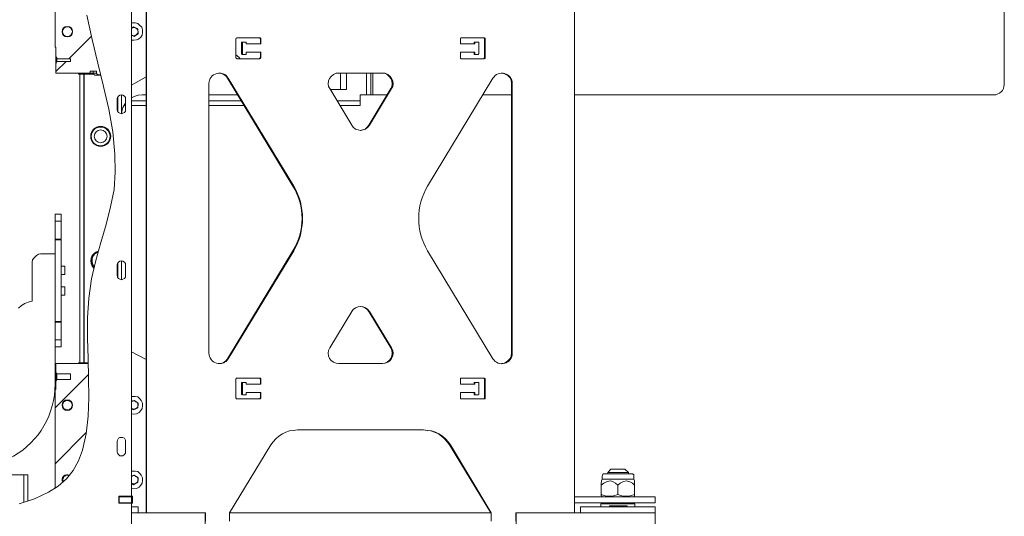
# Model space of a CAD drawing. Units: inches. Extents: x 1.1 to 16.1, y 0.6 to 11.4.
# Drawn here: x 5.2 to 8.4, y 4.1 to 5.7 of the extents above; entities that cross this region are included whole.
import ezdxf

# ---------------------------------------------------------------- set-up
doc = ezdxf.new("R2010")
doc.units = ezdxf.units.IN
doc.header["$MEASUREMENT"] = 0
doc.layers.add('PDF _Геометрия', color=7, linetype='Continuous')

msp = doc.modelspace()

# ---------------------------------------------------------------- linework, layer by layer
at = {"layer": 'PDF _Геометрия', "lineweight": 20}
for points in [[(8.3514, 7.5097), (8.3514, 5.475), (8.35, 5.4694), (8.3486, 5.4625), (8.3458, 5.4569), (8.3417, 5.4528), (8.3361, 5.4486), (8.3306, 5.4458), (8.325, 5.4431), (8.3181, 5.4431), (6.9931, 5.4431)], [(5.4639, 5.5111), (5.3556, 5.5111), (5.3556, 5.5278), (5.3556, 5.5403), (5.3583, 5.5486), (5.4014, 5.5486), (5.4014, 5.5569), (5.3583, 5.5569), (5.3583, 5.5597), (5.3556, 5.5639), (5.3556, 5.5931), (5.3528, 5.5931), (5.3528, 5.9278), (5.3556, 5.9278), (5.3556, 5.9556), (5.3583, 5.9611), (5.4014, 5.9611), (5.4014, 5.9778), (5.3583, 5.9778), (5.3556, 5.9833), (5.3556, 5.9944), (5.3556, 6.0097), (5.4319, 6.0097)], [(5.6403, 5.9847), (5.6403, 4.1208)], [(6.9931, 5.9847), (6.9931, 4.1208)], [(5.5944, 5.9542), (5.5542, 5.9542), (5.5542, 5.9306), (5.5944, 5.9306), (5.5944, 4.1736), (5.5972, 4.1736), (5.5972, 4.1514), (5.5944, 4.1514)], [(5.5944, 5.6694), (5.5972, 5.6708), (5.6056, 5.6708), (5.6139, 5.6681), (5.6208, 5.6625), (5.6264, 5.6569), (5.6292, 5.6486), (5.6292, 5.6403), (5.6278, 5.6319), (5.6236, 5.625), (5.6167, 5.6194), (5.6097, 5.6167), (5.6014, 5.6153), (5.5944, 5.6153)], [(5.6139, 5.6514), (5.6, 5.6583), (5.5944, 5.6542), (5.5958, 5.6542), (5.5972, 5.6556), (5.5986, 5.6556), (5.6014, 5.6556), (5.6028, 5.6556), (5.6042, 5.6556), (5.6056, 5.6556), (5.6069, 5.6542), (5.6083, 5.6542), (5.6097, 5.6528), (5.6111, 5.6514), (5.6125, 5.65), (5.6139, 5.6486), (5.6139, 5.6472), (5.6139, 5.6458), (5.6153, 5.6444), (5.6153, 5.6417), (5.6139, 5.6403), (5.6139, 5.6389), (5.6139, 5.6375), (5.6125, 5.6361), (5.6111, 5.6347), (5.6097, 5.6333), (5.6083, 5.6319), (5.6069, 5.6306), (5.6056, 5.6306), (5.6042, 5.6306), (5.6028, 5.6292), (5.6014, 5.6292), (5.5986, 5.6306), (5.5972, 5.6306), (5.5958, 5.6306), (5.5944, 5.6319), (5.6028, 5.6278), (5.6153, 5.6361)], [(5.9458, 5.6097), (5.9472, 5.6097), (5.9458, 5.6097), (5.9444, 5.6097), (5.9444, 5.6083), (5.9444, 5.6069), (5.9431, 5.6069), (5.9431, 5.5736), (5.9444, 5.5736), (5.9444, 5.5722), (5.9458, 5.5708), (5.9472, 5.5708), (5.9458, 5.5708), (5.9444, 5.5708), (5.9431, 5.5708), (5.9431, 5.5722), (5.9417, 5.5722), (5.9417, 5.5736), (5.9417, 5.6069), (5.9417, 5.6083), (5.9431, 5.6083), (5.9431, 5.6097), (5.9444, 5.6097), (5.9458, 5.6097), (5.9444, 5.6097), (5.9431, 5.6097), (5.9417, 5.6083), (5.9417, 5.6069), (5.9417, 5.5736), (5.9417, 5.5722), (5.9431, 5.5722), (5.9431, 5.5708), (5.9444, 5.5708), (5.9458, 5.5708)], [(5.9472, 5.6097), (5.9472, 5.6097)], [(6, 5.6236), (6.0014, 5.6236), (6.0014, 5.6222), (6.0028, 5.6222), (6.0028, 5.6208), (6.0028, 5.6194), (6.0028, 5.6042)], [(6.6792, 5.6042), (6.6792, 5.6097), (6.6764, 5.6097), (6.6764, 5.6042), (6.6764, 5.6097)], [(6.6764, 5.6097), (6.6764, 5.6097)], [(6.6792, 5.6097), (6.6792, 5.6097)], [(6.7083, 5.5569), (6.7083, 5.5583), (6.7097, 5.5583), (6.7111, 5.5583), (6.7111, 5.5597), (6.7111, 5.5611), (6.7111, 5.6194), (6.7111, 5.6208), (6.7111, 5.6222), (6.7097, 5.6222), (6.7097, 5.6236), (6.7083, 5.6236)], [(5.9375, 5.5569), (5.9333, 5.5625), (5.9236, 5.5694)], [(5.9472, 5.5708), (5.9472, 5.5708)], [(6.0028, 5.5778), (6.0028, 5.5611), (6.0028, 5.5597), (6.0014, 5.5583), (6, 5.5583), (6, 5.5569)], [(6.6764, 5.5708), (6.6764, 5.5778), (6.6764, 5.5708), (6.6792, 5.5708), (6.6792, 5.5778)], [(6.6764, 5.5708), (6.6764, 5.5708)], [(6.6792, 5.5708), (6.6792, 5.5708)], [(5.3556, 5.5639), (5.3556, 5.5583), (5.3556, 5.5514), (5.3556, 5.5444), (5.3556, 5.5403)], [(5.3556, 5.5278), (5.3556, 5.5278)], [(5.4264, 5.5111), (5.4264, 5.5083), (5.4278, 5.5083)], [(5.4278, 5.5111), (5.4278, 5.5083), (5.4306, 5.5083), (5.4333, 5.5083), (5.4375, 5.5083), (5.4375, 5.5111)], [(5.4375, 5.5083), (5.4389, 5.5083)], [(5.4389, 5.5111), (5.4389, 5.5083), (5.4403, 5.5083), (5.4417, 5.5083), (5.4431, 5.5083), (5.4444, 5.5083), (5.4458, 5.5083), (5.4472, 5.5083), (5.475, 5.5083)], [(5.4431, 4.5958), (5.4431, 5.5083)], [(5.4444, 4.5958), (5.4444, 5.5083)], [(5.4736, 5.5181), (5.4736, 5.5111), (5.4694, 5.5111), (5.4653, 5.5111), (5.4639, 5.5111), (5.4639, 5.5181), (5.4833, 5.5181), (5.4833, 5.5111)], [(5.4792, 5.5056), (5.4819, 5.5056)], [(6.2736, 5.5111), (6.2736, 5.4917), (6.2736, 5.4861), (6.2736, 5.4792), (6.2736, 5.4736), (6.2736, 5.4694), (6.2736, 5.4653), (6.2736, 5.4611), (6.2736, 5.4597), (6.2542, 5.4597), (6.2542, 5.4611), (6.2542, 5.4653), (6.2542, 5.4694), (6.2542, 5.4736), (6.2542, 5.4792), (6.2542, 5.4861), (6.2542, 5.4917), (6.2542, 5.5111)], [(6.3167, 5.4236), (6.3167, 5.4264), (6.3167, 5.4278), (6.3167, 5.4306), (6.3167, 5.4319), (6.3167, 5.4361), (6.3167, 5.4389), (6.3167, 5.4431), (6.3208, 5.4431), (6.3236, 5.4431), (6.3264, 5.4431), (6.3292, 5.4431), (6.3319, 5.4431), (6.3333, 5.4431), (6.3347, 5.4431), (6.3361, 5.4431), (6.3361, 5.4458), (6.3361, 5.4486), (6.3361, 5.4528), (6.3361, 5.4569), (6.3361, 5.4625), (6.3361, 5.4694), (6.3361, 5.475), (6.3361, 5.5111)], [(6.3875, 5.5111), (6.3958, 5.5111), (6.4042, 5.5069), (6.4111, 5.5014), (6.4153, 5.4944), (6.4194, 5.4875), (6.4194, 5.4778), (6.4194, 5.4694), (6.4153, 5.4625), (6.3458, 5.3472), (6.3403, 5.3403), (6.3333, 5.3347), (6.3264, 5.3319), (6.3181, 5.3306)], [(6.35, 5.4431), (6.35, 5.4458), (6.35, 5.4486), (6.35, 5.4528), (6.35, 5.4569), (6.35, 5.4625), (6.35, 5.4694), (6.35, 5.475), (6.35, 5.5111), (6.35, 5.475), (6.35, 5.4694), (6.35, 5.4625), (6.35, 5.4569), (6.35, 5.4528), (6.35, 5.4486), (6.35, 5.4458), (6.35, 5.4431), (6.3569, 5.4431), (6.3569, 5.4458), (6.3569, 5.4486), (6.3569, 5.4528), (6.3569, 5.4569), (6.3569, 5.4625), (6.3569, 5.4694), (6.3569, 5.475), (6.3569, 5.5111)], [(6.7639, 4.5931), (6.7681, 4.5931), (6.7778, 4.5958), (6.7847, 4.6014), (6.7917, 4.6083), (6.7958, 4.6167), (6.7972, 4.6264), (6.7972, 5.4792), (6.7958, 5.4889), (6.7917, 5.4972), (6.7847, 5.5042), (6.7778, 5.5083), (6.7681, 5.5111), (6.7639, 5.5111)], [(5.6403, 5.5), (5.5944, 5.4736)], [(6.2375, 5.4597), (6.2417, 5.4597), (6.2444, 5.4597), (6.2472, 5.4597), (6.2486, 5.4597), (6.2514, 5.4597), (6.2528, 5.4597), (6.2542, 5.4597)], [(5.5486, 5.3944), (5.5486, 5.4319)], [(5.5514, 5.3903), (5.5514, 5.4361)], [(5.5625, 5.3833), (5.5639, 5.3903), (5.5667, 5.4028), (5.5736, 5.4139), (5.575, 5.4167)], [(5.5944, 5.4333), (5.6028, 5.4375), (5.6153, 5.4417), (5.6278, 5.4431), (5.6403, 5.4431)], [(5.6403, 5.4236), (5.5944, 5.4236)], [(5.8389, 5.4431), (5.9292, 5.4431)], [(5.9417, 5.4236), (5.8389, 5.4236)], [(6.2514, 5.4097), (6.2847, 5.4097), (6.2903, 5.4097), (6.2972, 5.4097), (6.3028, 5.4097), (6.3069, 5.4097), (6.3111, 5.4097), (6.3139, 5.4097), (6.3167, 5.4097), (6.3167, 5.4236), (6.3139, 5.4236), (6.3111, 5.4236), (6.3069, 5.4236), (6.3028, 5.4236), (6.2972, 5.4236), (6.2903, 5.4236), (6.2847, 5.4236), (6.2431, 5.4236)], [(6.4014, 5.4431), (6.3681, 5.4431), (6.3667, 5.4431), (6.3639, 5.4431), (6.3625, 5.4431), (6.3611, 5.4431), (6.3597, 5.4431), (6.3583, 5.4431), (6.3569, 5.4431)], [(6.7042, 5.4431), (6.7944, 5.4431)], [(5.5708, 5.4097), (5.575, 5.4097)], [(5.5944, 5.4097), (5.6403, 5.4097)], [(5.8389, 5.4097), (5.95, 5.4097)], [(5.3528, 4.9861), (5.3528, 5.0431)], [(5.3722, 4.9861), (5.3722, 5.0431)], [(5.3528, 4.9847), (5.3528, 4.9861), (5.3722, 4.9861), (5.3722, 4.9847)], [(5.4889, 4.9486), (5.4819, 4.9458), (5.475, 4.9403), (5.4694, 4.9347), (5.4667, 4.9264), (5.4653, 4.9181), (5.4667, 4.9097), (5.4694, 4.9014), (5.475, 4.8944)], [(5.4764, 4.8972), (5.4722, 4.9014), (5.4681, 4.9097), (5.4667, 4.9181), (5.4681, 4.9264), (5.4722, 4.9333), (5.4778, 4.9403), (5.4847, 4.9444), (5.4889, 4.9458)], [(5.4764, 4.8986), (5.475, 4.9014), (5.4708, 4.9083), (5.4694, 4.9167), (5.4694, 4.925), (5.4722, 4.9319), (5.4778, 4.9389), (5.4847, 4.9431), (5.4875, 4.9444)], [(5.3722, 4.875), (5.3833, 4.875), (5.3833, 4.8764), (5.3833, 4.8792), (5.3833, 4.8847), (5.3833, 4.8889), (5.3833, 4.8944), (5.3833, 4.8986), (5.3833, 4.9014), (5.3722, 4.9014)], [(5.5486, 4.8708), (5.5486, 4.9069)], [(5.5514, 4.8653), (5.5514, 4.9111)], [(5.3722, 4.8097), (5.3833, 4.8097), (5.3833, 4.8111), (5.3833, 4.8139), (5.3833, 4.8181), (5.3833, 4.8236), (5.3833, 4.8292), (5.3833, 4.8333), (5.3833, 4.8347), (5.3833, 4.8361), (5.3722, 4.8361)], [(6.3181, 4.7736), (6.3264, 4.7722), (6.3333, 4.7694), (6.3403, 4.7639), (6.3458, 4.7583), (6.4153, 4.6431), (6.4194, 4.6347), (6.4194, 4.6264), (6.4194, 4.6181), (6.4153, 4.6097), (6.4111, 4.6028), (6.4042, 4.5972), (6.3958, 4.5944), (6.3875, 4.5931)], [(5.3722, 4.7264), (5.3722, 4.725), (5.3722, 4.7236), (5.3528, 4.7236)], [(5.3722, 4.7236), (5.3722, 4.6681)], [(5.3528, 4.6458), (5.3722, 4.6458), (5.3722, 4.6486), (5.3722, 4.6514), (5.3722, 4.6569), (5.3722, 4.6625), (5.3722, 4.6681), (5.3528, 4.6681)], [(5.5944, 4.6306), (5.6403, 4.6056)], [(5.3528, 4.1986), (5.3528, 4.5111), (5.3556, 4.5111), (5.3556, 4.5375), (5.3583, 4.5431), (5.4014, 4.5431), (5.4014, 4.5611), (5.3583, 4.5611), (5.3556, 4.5667), (5.3556, 4.5764), (5.3556, 4.5931), (5.4583, 4.5931)], [(5.3556, 4.5764), (5.3556, 4.5764)], [(5.4264, 4.5931), (5.4264, 4.5958), (5.4278, 4.5958)], [(5.4375, 4.5931), (5.4375, 4.5958), (5.4333, 4.5958), (5.4306, 4.5958), (5.4278, 4.5958), (5.4278, 4.5931)], [(5.4375, 4.5958), (5.4389, 4.5958)], [(5.4569, 4.5958), (5.4472, 4.5958), (5.4458, 4.5958), (5.4444, 4.5958), (5.4431, 4.5958), (5.4417, 4.5958), (5.4403, 4.5958), (5.4389, 4.5958), (5.4389, 4.5931)], [(5.3556, 4.5667), (5.3556, 4.5611), (5.3556, 4.5542), (5.3556, 4.5472), (5.3556, 4.5403), (5.3556, 4.5375)], [(5.3583, 4.5431), (5.3583, 4.5444), (5.3583, 4.5514), (5.3583, 4.5583), (5.3583, 4.5611)], [(6.0028, 4.5278), (6.0028, 4.5444), (6.0028, 4.5458), (6.0014, 4.5458), (6.0014, 4.5472), (6, 4.5472)], [(6.7083, 4.5472), (6.7097, 4.5472), (6.7111, 4.5458), (6.7111, 4.5444), (6.7111, 4.4847), (6.7111, 4.4833), (6.7111, 4.4819), (6.7097, 4.4819), (6.7083, 4.4819)], [(5.9458, 4.4944), (5.9444, 4.4944), (5.9431, 4.4958), (5.9417, 4.4958), (5.9417, 4.4972), (5.9417, 4.4986), (5.9417, 4.5306), (5.9417, 4.5319), (5.9431, 4.5333), (5.9444, 4.5333), (5.9458, 4.5333)], [(5.9472, 4.5333), (5.9472, 4.5333)], [(6.6764, 4.5333), (6.6764, 4.5278), (6.6764, 4.5333), (6.6792, 4.5333), (6.6792, 4.5278)], [(6.6764, 4.5333), (6.6764, 4.5333)], [(6.6792, 4.5333), (6.6792, 4.5333)], [(5.5944, 4.4889), (5.5972, 4.4889), (5.6056, 4.4889), (5.6139, 4.4875), (5.6208, 4.4819), (5.625, 4.4764), (5.6292, 4.4681), (5.6292, 4.4597), (5.6278, 4.4514), (5.6236, 4.4444), (5.6181, 4.4389), (5.6097, 4.4347), (5.6014, 4.4333), (5.5944, 4.4347)], [(5.9472, 4.4944), (5.9472, 4.4944)], [(5.9972, 4.4819), (5.9986, 4.4819), (6, 4.4819), (6, 4.4833), (6.0014, 4.4847), (6.0014, 4.5014)], [(6, 4.4819), (6.0014, 4.4819), (6.0028, 4.4833), (6.0028, 4.4847), (6.0028, 4.5014)], [(6.6792, 4.5014), (6.6792, 4.4944), (6.6764, 4.4944), (6.6764, 4.5014), (6.6764, 4.4944)], [(6.6764, 4.4944), (6.6764, 4.4944)], [(6.6792, 4.4944), (6.6792, 4.4944)], [(5.6139, 4.4528), (5.6153, 4.4681), (5.6028, 4.4764), (5.5944, 4.4736), (5.5958, 4.4736), (5.5972, 4.475), (5.5986, 4.475), (5.6014, 4.475), (5.6028, 4.475), (5.6042, 4.475), (5.6056, 4.475), (5.6069, 4.4736), (5.6083, 4.4722), (5.6097, 4.4722), (5.6111, 4.4708), (5.6125, 4.4694), (5.6139, 4.4681), (5.6139, 4.4667), (5.6139, 4.4639), (5.6153, 4.4625), (5.6153, 4.4611), (5.6139, 4.4597), (5.6139, 4.4569), (5.6139, 4.4556), (5.6125, 4.4542), (5.6111, 4.4528), (5.6097, 4.4514), (5.6083, 4.4514), (5.6069, 4.45), (5.6056, 4.45), (5.6042, 4.4486), (5.6028, 4.4486), (5.6014, 4.4486), (5.5986, 4.4486), (5.5972, 4.45), (5.5958, 4.45), (5.5944, 4.45), (5.6, 4.4472)], [(5.9042, 4.0944), (5.9042, 4.1208), (6.0347, 4.3361), (6.0417, 4.3458), (6.05, 4.3556), (6.0597, 4.3639), (6.0708, 4.3708), (6.0819, 4.3764), (6.0931, 4.3806), (6.1056, 4.3819), (6.1181, 4.3833), (6.5167, 4.3833), (6.5292, 4.3819), (6.5417, 4.3806), (6.5542, 4.3764), (6.5653, 4.3708), (6.5764, 4.3639), (6.5861, 4.3556), (6.5944, 4.3458), (6.6014, 4.3361), (6.7306, 4.1208), (6.7306, 4.0944)], [(6.5167, 4.3833), (6.5292, 4.3819), (6.5417, 4.3806), (6.5542, 4.3764), (6.5653, 4.3708), (6.5764, 4.3639), (6.5861, 4.3556), (6.5944, 4.3458), (6.6014, 4.3361), (6.7306, 4.1208), (6.7306, 4.0944)], [(5.2542, 4.2417), (5.2528, 4.2417), (5.2514, 4.2417), (5.25, 4.2417), (5.2472, 4.2417), (5.2444, 4.2417), (5.2417, 4.2417), (5.2389, 4.2417), (5.0986, 4.2417), (5.0958, 4.2417), (5.0931, 4.2417), (5.0903, 4.2417), (5.0875, 4.2417), (5.0861, 4.2417), (5.0847, 4.2417), (5.0833, 4.2417), (5.0708, 4.2417), (5.0708, 4.2403), (5.0708, 4.2389), (5.0708, 4.2375), (5.0708, 4.2361), (5.0708, 4.2347), (5.0708, 4.2319), (5.0708, 4.1361)], [(5.2542, 4.2319), (5.2542, 4.2347), (5.2542, 4.2361), (5.2542, 4.2375), (5.2542, 4.2389), (5.2542, 4.2403), (5.2542, 4.2417), (5.2667, 4.2417), (5.2667, 4.2403), (5.2667, 4.2389), (5.2667, 4.2375), (5.2667, 4.2361), (5.2667, 4.2347), (5.2667, 4.2319), (5.2667, 4.1583)], [(5.3986, 4.2403), (5.3931, 4.2417), (5.3889, 4.2417), (5.3833, 4.2403), (5.3792, 4.2375), (5.3764, 4.2333), (5.375, 4.2278), (5.375, 4.2222), (5.3778, 4.2181)], [(5.3972, 4.2389), (5.3944, 4.2403), (5.3903, 4.2403), (5.3861, 4.2389), (5.3833, 4.2375), (5.3806, 4.2361), (5.3792, 4.2319), (5.3778, 4.2292), (5.3764, 4.225), (5.3764, 4.2236), (5.3778, 4.2236), (5.3778, 4.2222), (5.3778, 4.2208), (5.3778, 4.2194)], [(5.5944, 4.2528), (5.5972, 4.2528), (5.6056, 4.2528), (5.6139, 4.2514), (5.6208, 4.2458), (5.625, 4.2403), (5.6292, 4.2319), (5.6292, 4.2236), (5.6278, 4.2153), (5.6236, 4.2083), (5.6181, 4.2028), (5.6097, 4.1986), (5.6014, 4.1972), (5.5944, 4.1986)], [(5.6139, 4.2167), (5.6153, 4.2319), (5.6028, 4.2403), (5.5944, 4.2375), (5.5958, 4.2375), (5.5972, 4.2375), (5.5986, 4.2389), (5.6014, 4.2389), (5.6028, 4.2389), (5.6042, 4.2389), (5.6056, 4.2375), (5.6069, 4.2375), (5.6083, 4.2361), (5.6097, 4.2361), (5.6111, 4.2347), (5.6125, 4.2333), (5.6139, 4.2319), (5.6139, 4.2306), (5.6139, 4.2278), (5.6153, 4.2264), (5.6153, 4.225), (5.6139, 4.2236), (5.6139, 4.2208), (5.6139, 4.2194), (5.6125, 4.2181), (5.6111, 4.2167), (5.6097, 4.2153), (5.6083, 4.2153), (5.6069, 4.2139), (5.6056, 4.2125), (5.6042, 4.2125), (5.6028, 4.2125), (5.6014, 4.2125), (5.5986, 4.2125), (5.5972, 4.2125), (5.5958, 4.2139), (5.5944, 4.2139), (5.6, 4.2097)], [(7.1306, 4.2083), (7.1236, 4.2153), (7.1153, 4.2194), (7.1069, 4.2222), (7.0972, 4.2208), (7.0861, 4.2153), (7.0778, 4.2083), (7.0778, 4.2153), (7.0792, 4.2208), (7.0792, 4.2222), (7.0806, 4.2278), (7.0806, 4.2375), (7.0819, 4.2389), (7.0819, 4.2403), (7.0819, 4.2417), (7.0833, 4.2431), (7.0847, 4.2431), (7.0847, 4.2444), (7.0861, 4.2444), (7.0875, 4.2444), (7.0903, 4.2444), (7.0944, 4.2444), (7.1014, 4.2444), (7.1083, 4.2444), (7.1181, 4.2444), (7.1278, 4.2444), (7.1375, 4.2444), (7.1472, 4.2444), (7.1569, 4.2444), (7.1639, 4.2444), (7.1694, 4.2444), (7.1736, 4.2444), (7.175, 4.2444), (7.1764, 4.2444), (7.1778, 4.2431), (7.1792, 4.2431), (7.1806, 4.2417), (7.1806, 4.2403), (7.1806, 4.2389), (7.1806, 4.2375), (7.1806, 4.2278), (7.1833, 4.2222)], [(7.1639, 4.2444), (7.1639, 4.2486), (7.1528, 4.2597), (7.1514, 4.2597), (7.1472, 4.2597), (7.1417, 4.2597), (7.1347, 4.2597), (7.1278, 4.2597), (7.1208, 4.2597), (7.1153, 4.2597), (7.1111, 4.2597), (7.1083, 4.2597), (7.0986, 4.2486), (7.0986, 4.2444)], [(7.1639, 4.2486), (7.1611, 4.2486), (7.1569, 4.2486), (7.15, 4.2486), (7.1417, 4.2486), (7.1333, 4.2486), (7.1236, 4.2486), (7.1153, 4.2486), (7.1083, 4.2486), (7.1028, 4.2486), (7.1, 4.2486), (7.0986, 4.2486)], [(7.1306, 4.1792), (7.1167, 4.175), (7.1028, 4.1736), (7.0903, 4.175), (7.0778, 4.1792), (7.0778, 4.2083)], [(7.1806, 4.2278), (7.1778, 4.2278), (7.1736, 4.2278), (7.1667, 4.2278), (7.1583, 4.2278), (7.1486, 4.2278), (7.1389, 4.2278), (7.1278, 4.2278), (7.1167, 4.2278), (7.1069, 4.2278), (7.0986, 4.2278), (7.0917, 4.2278), (7.0861, 4.2278), (7.0819, 4.2278), (7.0806, 4.2278)], [(7.1806, 4.1722), (7.1833, 4.1736), (7.1833, 4.1792), (7.1694, 4.175), (7.1542, 4.1736), (7.1431, 4.175), (7.1306, 4.1792), (7.1306, 4.2083), (7.1375, 4.2153), (7.1486, 4.2208), (7.1583, 4.2222), (7.1681, 4.2194), (7.1764, 4.2153), (7.1833, 4.2083), (7.1833, 4.1792), (7.1833, 4.1764), (7.1833, 4.175)], [(7.1833, 4.2083), (7.1833, 4.1792)], [(5.5944, 4.1736), (5.5542, 4.1736), (5.5542, 4.1514), (5.5944, 4.1514), (5.5944, 4.0514), (5.5972, 4.0514), (5.5972, 4.0278), (5.5944, 4.0278), (5.5542, 4.0278), (5.5542, 4.0292)], [(5.5542, 4.1722), (5.5556, 4.1722)], [(6.9931, 4.1528), (6.9944, 4.1528), (7, 4.1528), (7.0042, 4.1528), (7.0083, 4.1528), (7.0111, 4.1528), (7.0139, 4.1528), (7.0153, 4.1528), (7.0194, 4.1528), (7.0264, 4.1528), (7.0361, 4.1528), (7.0472, 4.1528), (7.0597, 4.1528), (7.0736, 4.1528), (7.0889, 4.1528), (7.1042, 4.1528), (7.1208, 4.1528), (7.1375, 4.1528), (7.1542, 4.1528), (7.1708, 4.1528), (7.1861, 4.1528), (7.2, 4.1528), (7.2125, 4.1528), (7.2236, 4.1528), (7.2333, 4.1528), (7.2403, 4.1528), (7.2458, 4.1528), (7.2486, 4.1528), (7.2486, 4.1722), (7.2458, 4.1722), (7.2403, 4.1722), (7.2333, 4.1722), (7.2236, 4.1722), (7.2125, 4.1722), (7.2, 4.1722), (7.1861, 4.1722), (7.1708, 4.1722), (7.1542, 4.1722), (7.1375, 4.1722), (7.1208, 4.1722), (7.1042, 4.1722), (7.0889, 4.1722), (7.0736, 4.1722), (7.0597, 4.1722), (7.0472, 4.1722), (7.0361, 4.1722), (7.0264, 4.1722), (7.0194, 4.1722), (7.0153, 4.1722), (7.0139, 4.1722), (7.0111, 4.1722), (7.0083, 4.1722), (7.0042, 4.1722), (7, 4.1722), (6.9944, 4.1722), (6.9931, 4.1722)], [(7.0778, 4.1792), (7.0778, 4.1764), (7.0792, 4.175)], [(7.0792, 4.1736), (7.0806, 4.1722)], [(5.5542, 4.1528), (5.5556, 4.1528)], [(5.6153, 4.1208), (5.6153, 4.1403), (5.6139, 4.1403), (5.6111, 4.1403), (5.6069, 4.1403), (5.6, 4.1403), (5.5944, 4.1403)], [(7.2486, 4.0819), (7.2486, 4.1208), (7.2486, 4.1403), (7.2472, 4.1403), (7.2444, 4.1403), (7.2375, 4.1403), (7.2306, 4.1403), (7.2194, 4.1403), (7.2083, 4.1403), (7.1944, 4.1403), (7.1806, 4.1403), (7.1653, 4.1403), (7.1486, 4.1403), (7.1333, 4.1403), (7.1167, 4.1403), (7.1, 4.1403), (7.0847, 4.1403), (7.0694, 4.1403), (7.0569, 4.1403), (7.0444, 4.1403), (7.0347, 4.1403), (7.025, 4.1403), (7.0194, 4.1403), (7.0153, 4.1403), (7.0125, 4.1403), (7.0125, 4.1208)], [(7.1847, 4.1403), (7.1847, 4.15), (7.1833, 4.15), (7.1792, 4.15), (7.1736, 4.15), (7.1653, 4.15), (7.1556, 4.15), (7.1458, 4.15), (7.1347, 4.15), (7.1222, 4.15), (7.1125, 4.15), (7.1014, 4.15), (7.0931, 4.15), (7.0861, 4.15), (7.0806, 4.15), (7.0778, 4.15), (7.0764, 4.15), (7.0764, 4.1403)], [(7.0986, 4.1528), (7.0986, 4.15)], [(7.1597, 4.1403), (7.1597, 4.1431), (7.1569, 4.1431), (7.1514, 4.1431), (7.1444, 4.1431), (7.1361, 4.1431), (7.1292, 4.1431), (7.1208, 4.1431), (7.1139, 4.1431), (7.1083, 4.1431), (7.1056, 4.1431), (7.1042, 4.1431), (7.1042, 4.1403)], [(7.1639, 4.15), (7.1639, 4.1528)], [(5.8264, 4.1208), (5.825, 4.1208), (5.8236, 4.1208), (5.8208, 4.1208), (5.8167, 4.1208), (5.8111, 4.1208), (5.8056, 4.1208), (5.8, 4.1208), (5.7931, 4.1208), (5.5944, 4.1208)], [(5.8264, 4.0819), (5.8264, 4.1208), (5.8278, 4.1208), (5.8278, 4.0944)], [(5.8278, 4.1208), (5.8278, 4.0944)], [(6.7306, 4.1208), (5.9042, 4.1208)], [(6.7306, 4.1208), (6.7306, 4.1208)], [(6.8083, 4.0944), (6.8083, 4.1208), (6.8097, 4.1208), (6.8111, 4.1208), (6.8125, 4.1208), (6.8153, 4.1208), (6.8194, 4.1208), (6.825, 4.1208), (6.8306, 4.1208), (6.8375, 4.1208), (6.8431, 4.1208), (6.9875, 4.1208), (7.0125, 4.1208), (7.0389, 4.1208), (7.0639, 4.1208), (7.0875, 4.1208), (7.1111, 4.1208), (7.1333, 4.1208), (7.1542, 4.1208), (7.1736, 4.1208), (7.1917, 4.1208), (7.2069, 4.1208), (7.2194, 4.1208), (7.2319, 4.1208), (7.2403, 4.1208), (7.2472, 4.1208), (7.2486, 4.1208), (7.2472, 4.1208)], [(6.8097, 4.0819), (6.8097, 4.1208)], [(6.8097, 4.1208), (6.8097, 4.1208)]]:
    msp.add_lwpolyline(points, dxfattribs=at)
for points in [[(5.6417, 5.9847), (5.6417, 4.1208)], [(5.9569, 5.5708), (5.9569, 5.5778), (6.0028, 5.5778), (6.0028, 5.5611), (6.0028, 5.5597), (6.0014, 5.5583), (6, 5.5583), (6, 5.5569), (5.9278, 5.5569), (5.9264, 5.5583), (5.925, 5.5583), (5.925, 5.5597), (5.9236, 5.5597), (5.9236, 5.5611), (5.9236, 5.6194), (5.9236, 5.6208), (5.925, 5.6208), (5.925, 5.6222), (5.9264, 5.6236), (5.9278, 5.6236), (6, 5.6236), (6.0014, 5.6236), (6.0014, 5.6222), (6.0028, 5.6222), (6.0028, 5.6208), (6.0028, 5.6194), (6.0028, 5.6042), (5.9569, 5.6042), (5.9569, 5.6097), (5.9472, 5.6097), (5.9458, 5.6097), (5.9444, 5.6097), (5.9444, 5.6083), (5.9444, 5.6069), (5.9444, 5.5736), (5.9444, 5.5722), (5.9458, 5.5708), (5.9472, 5.5708)], [(6.0014, 5.6042), (6.0014, 5.6194), (6.0014, 5.6208), (6, 5.6208), (6, 5.6222), (5.9986, 5.6236), (5.9972, 5.6236), (5.9986, 5.6236), (6, 5.6222), (6, 5.6208), (6.0014, 5.6208), (6.0014, 5.6194)], [(6.6792, 5.5778), (6.6333, 5.5778), (6.6333, 5.5611), (6.6333, 5.5597), (6.6333, 5.5583), (6.6347, 5.5583), (6.6361, 5.5569), (6.7083, 5.5569), (6.7083, 5.5583), (6.7097, 5.5583), (6.7111, 5.5583), (6.7111, 5.5597), (6.7111, 5.5611), (6.7111, 5.6194), (6.7111, 5.6208), (6.7111, 5.6222), (6.7097, 5.6222), (6.7097, 5.6236), (6.7083, 5.6236), (6.6361, 5.6236), (6.6347, 5.6236), (6.6347, 5.6222), (6.6333, 5.6222), (6.6333, 5.6208), (6.6333, 5.6194), (6.6333, 5.6042), (6.6792, 5.6042), (6.6792, 5.6097), (6.6889, 5.6097), (6.6903, 5.6097), (6.6917, 5.6083), (6.6917, 5.6069), (6.6917, 5.5736), (6.6917, 5.5722), (6.6903, 5.5722), (6.6903, 5.5708), (6.6889, 5.5708), (6.6792, 5.5708)], [(6.7097, 5.6194), (6.7097, 5.5611), (6.7097, 5.5597), (6.7083, 5.5597), (6.7083, 5.5583), (6.7069, 5.5583), (6.7056, 5.5569), (6.7069, 5.5583), (6.7083, 5.5583), (6.7083, 5.5597), (6.7097, 5.5597), (6.7097, 5.5611), (6.7097, 5.6194), (6.7097, 5.6208), (6.7083, 5.6222), (6.7069, 5.6236), (6.7056, 5.6236), (6.7069, 5.6236), (6.7083, 5.6222), (6.7097, 5.6208)], [(6.0014, 5.5611), (6.0014, 5.5778), (6.0014, 5.5611), (6.0014, 5.5597), (6, 5.5597), (6, 5.5583), (5.9986, 5.5583), (5.9972, 5.5569), (5.9986, 5.5583), (6, 5.5583), (6, 5.5597), (6.0014, 5.5597)], [(5.4306, 5.5083), (5.4306, 4.5958)], [(5.4861, 5.5056), (5.4875, 5.5056), (5.4931, 5.5056), (5.4944, 5.5056), (5.4958, 5.5056), (5.4972, 5.5056), (5.4889, 5.5069), (5.4861, 5.5083), (5.4847, 5.5097), (5.4833, 5.5111), (5.4819, 5.5111), (5.4792, 5.5111), (5.4778, 5.5111), (5.4764, 5.5111), (5.475, 5.5111), (5.4736, 5.5111), (5.475, 5.5097), (5.475, 5.5083), (5.4764, 5.5069), (5.4778, 5.5056), (5.4792, 5.5056), (5.4819, 5.5056), (5.4833, 5.5056), (5.4847, 5.5056)], [(6.1042, 5.1542), (5.8972, 5.4958), (5.8917, 5.5028), (5.8833, 5.5083), (5.875, 5.5111), (5.8708, 5.5111), (5.875, 5.5111), (5.8833, 5.5083), (5.8917, 5.5028), (5.8972, 5.4958)], [(6.4153, 5.4625), (6.4194, 5.4694), (6.4208, 5.4778), (6.4194, 5.4875), (6.4153, 5.4944), (6.4111, 5.5014), (6.4042, 5.5069), (6.3958, 5.5111), (6.3875, 5.5111), (6.2486, 5.5111), (6.2403, 5.5111), (6.2319, 5.5069), (6.225, 5.5014), (6.2194, 5.4944), (6.2167, 5.4875), (6.2153, 5.4778), (6.2167, 5.4694), (6.2208, 5.4625), (6.2903, 5.3472), (6.2944, 5.3403), (6.3014, 5.3347), (6.3097, 5.3319), (6.3181, 5.3306), (6.3264, 5.3319), (6.3333, 5.3347), (6.3403, 5.3403), (6.3458, 5.3472)], [(6.4139, 5.4625), (6.3444, 5.3472), (6.3389, 5.3403), (6.3319, 5.3347), (6.3236, 5.3319), (6.3167, 5.3306), (6.3236, 5.3319), (6.3319, 5.3347), (6.3389, 5.3403), (6.3444, 5.3472), (6.4139, 5.4625), (6.4167, 5.4694), (6.4181, 5.4778), (6.4167, 5.4875), (6.4139, 5.4944), (6.4083, 5.5014), (6.4014, 5.5069), (6.3944, 5.5111), (6.3847, 5.5111), (6.3944, 5.5111), (6.4014, 5.5069), (6.4083, 5.5014), (6.4139, 5.4944), (6.4167, 5.4875), (6.4181, 5.4778), (6.4167, 5.4694)], [(6.7944, 4.6264), (6.7931, 4.6167), (6.7889, 4.6083), (6.7833, 4.6014), (6.775, 4.5958), (6.7667, 4.5931), (6.7625, 4.5931), (6.7667, 4.5931), (6.775, 4.5958), (6.7833, 4.6014), (6.7889, 4.6083), (6.7931, 4.6167), (6.7944, 4.6264), (6.7944, 5.4792), (6.7931, 5.4889), (6.7889, 5.4972), (6.7833, 5.5042), (6.775, 5.5083), (6.7667, 5.5111), (6.7625, 5.5111), (6.7667, 5.5111), (6.775, 5.5083), (6.7833, 5.5042), (6.7889, 5.4972), (6.7931, 5.4889), (6.7944, 5.4792)], [(5.5486, 5.3972), (5.55, 5.3917), (5.5528, 5.3875), (5.5569, 5.3847), (5.5625, 5.3833), (5.5667, 5.3847), (5.5722, 5.3875), (5.575, 5.3917), (5.575, 5.3972), (5.575, 5.4292), (5.575, 5.4347), (5.5722, 5.4389), (5.5667, 5.4417), (5.5625, 5.4431), (5.5569, 5.4417), (5.5528, 5.4389), (5.55, 5.4347), (5.5486, 5.4292)], [(5.5625, 5.4431), (5.5625, 5.3833)], [(5.3528, 5.0653), (5.3528, 5.0625), (5.3528, 5.0583), (5.3528, 5.0542), (5.3528, 5.0486), (5.3528, 5.0431), (5.3722, 5.0431), (5.3722, 5.0486), (5.3722, 5.0542), (5.3722, 5.0583), (5.3722, 5.0625), (5.3722, 5.0653)], [(5.3528, 4.9847), (5.3722, 4.9847), (5.3722, 4.7264), (5.3528, 4.7264)], [(5.8972, 4.6083), (5.8917, 4.6014), (5.8833, 4.5958), (5.875, 4.5931), (5.8708, 4.5931), (5.875, 4.5931), (5.8833, 4.5958), (5.8917, 4.6014), (5.8972, 4.6083), (6.1042, 4.95)], [(5.575, 4.9042), (5.575, 4.9097), (5.5722, 4.9139), (5.5667, 4.9167), (5.5625, 4.9181), (5.5569, 4.9167), (5.5528, 4.9139), (5.55, 4.9097), (5.5486, 4.9042), (5.5486, 4.8722), (5.55, 4.8667), (5.5528, 4.8625), (5.5569, 4.8597), (5.5625, 4.8583), (5.5667, 4.8597), (5.5722, 4.8625), (5.575, 4.8667), (5.575, 4.8722)], [(5.5625, 4.9181), (5.5625, 4.8583)], [(6.2208, 4.6431), (6.2167, 4.6347), (6.2153, 4.6264), (6.2167, 4.6181), (6.2194, 4.6097), (6.225, 4.6028), (6.2319, 4.5972), (6.2403, 4.5944), (6.2486, 4.5931), (6.3875, 4.5931), (6.3958, 4.5944), (6.4042, 4.5972), (6.4111, 4.6028), (6.4153, 4.6097), (6.4194, 4.6181), (6.4208, 4.6264), (6.4194, 4.6347), (6.4153, 4.6431), (6.3458, 4.7583), (6.3403, 4.7639), (6.3333, 4.7694), (6.3264, 4.7722), (6.3181, 4.7736), (6.3097, 4.7722), (6.3014, 4.7694), (6.2944, 4.7639), (6.2903, 4.7583)], [(6.3847, 4.5931), (6.3944, 4.5944), (6.4014, 4.5972), (6.4083, 4.6028), (6.4139, 4.6097), (6.4167, 4.6181), (6.4181, 4.6264), (6.4167, 4.6347), (6.4139, 4.6431), (6.3444, 4.7583), (6.3389, 4.7639), (6.3319, 4.7694), (6.3236, 4.7722), (6.3167, 4.7736), (6.3236, 4.7722), (6.3319, 4.7694), (6.3389, 4.7639), (6.3444, 4.7583), (6.4139, 4.6431), (6.4167, 4.6347), (6.4181, 4.6264), (6.4167, 4.6181), (6.4139, 4.6097), (6.4083, 4.6028), (6.4014, 4.5972), (6.3944, 4.5944)], [(5.9569, 4.5278), (6.0028, 4.5278), (6.0028, 4.5444), (6.0028, 4.5458), (6.0014, 4.5458), (6.0014, 4.5472), (6, 4.5472), (5.9278, 4.5472), (5.9264, 4.5472), (5.925, 4.5472), (5.925, 4.5458), (5.925, 4.5444), (5.9236, 4.5444), (5.9236, 4.4847), (5.925, 4.4833), (5.925, 4.4819), (5.9264, 4.4819), (5.9278, 4.4819), (6, 4.4819), (6.0014, 4.4819), (6.0028, 4.4833), (6.0028, 4.4847), (6.0028, 4.5014), (5.9569, 4.5014), (5.9569, 4.4944), (5.9472, 4.4944), (5.9458, 4.4944), (5.9458, 4.4958), (5.9444, 4.4958), (5.9444, 4.4972), (5.9444, 4.4986), (5.9444, 4.5306), (5.9444, 4.5319), (5.9444, 4.5333), (5.9458, 4.5333), (5.9472, 4.5333), (5.9569, 4.5333)], [(6.0014, 4.5444), (6.0014, 4.5278), (6.0014, 4.5444), (6, 4.5444), (6, 4.5458), (6, 4.5472), (5.9986, 4.5472), (5.9972, 4.5472), (5.9986, 4.5472), (6, 4.5472), (6, 4.5458), (6, 4.5444)], [(6.6792, 4.5333), (6.6792, 4.5278), (6.6333, 4.5278), (6.6333, 4.5444), (6.6333, 4.5458), (6.6347, 4.5472), (6.6361, 4.5472), (6.7083, 4.5472), (6.7097, 4.5472), (6.7111, 4.5458), (6.7111, 4.5444), (6.7111, 4.4847), (6.7111, 4.4833), (6.7111, 4.4819), (6.7097, 4.4819), (6.7083, 4.4819), (6.6361, 4.4819), (6.6347, 4.4819), (6.6333, 4.4819), (6.6333, 4.4833), (6.6333, 4.4847), (6.6333, 4.5014), (6.6792, 4.5014), (6.6792, 4.4944), (6.6889, 4.4944), (6.6903, 4.4944), (6.6903, 4.4958), (6.6917, 4.4958), (6.6917, 4.4972), (6.6917, 4.4986), (6.6917, 4.5306), (6.6917, 4.5319), (6.6903, 4.5333), (6.6889, 4.5333)], [(6.7097, 4.4847), (6.7097, 4.5444), (6.7083, 4.5458), (6.7083, 4.5472), (6.7069, 4.5472), (6.7056, 4.5472), (6.7069, 4.5472), (6.7083, 4.5472), (6.7083, 4.5458), (6.7097, 4.5444), (6.7097, 4.4847), (6.7097, 4.4833), (6.7083, 4.4833), (6.7083, 4.4819), (6.7069, 4.4819), (6.7056, 4.4819), (6.7069, 4.4819), (6.7083, 4.4819), (6.7083, 4.4833), (6.7097, 4.4833)], [(5.9472, 4.5333), (5.9458, 4.5333), (5.9444, 4.5333), (5.9431, 4.5333), (5.9431, 4.5319), (5.9417, 4.5319), (5.9417, 4.5306), (5.9417, 4.4986), (5.9417, 4.4972), (5.9431, 4.4958), (5.9444, 4.4944), (5.9458, 4.4944), (5.9472, 4.4944), (5.9458, 4.4944), (5.9458, 4.4958), (5.9444, 4.4958), (5.9444, 4.4972), (5.9431, 4.4986), (5.9431, 4.5306), (5.9444, 4.5319), (5.9444, 4.5333), (5.9458, 4.5333)], [(5.3764, 4.4625), (5.3778, 4.4556), (5.3806, 4.4514), (5.3861, 4.4486), (5.3917, 4.4472), (5.3972, 4.4486), (5.4028, 4.4514), (5.4056, 4.4556), (5.4069, 4.4625), (5.4056, 4.4681), (5.4028, 4.4722), (5.3972, 4.475), (5.3917, 4.4764), (5.3861, 4.475), (5.3806, 4.4722), (5.3778, 4.4681)], [(5.575, 4.3472), (5.575, 4.3514), (5.5722, 4.3569), (5.5667, 4.3597), (5.5625, 4.3597), (5.5569, 4.3597), (5.5528, 4.3569), (5.55, 4.3514), (5.5486, 4.3472), (5.5486, 4.3139), (5.55, 4.3097), (5.5528, 4.3056), (5.5569, 4.3014), (5.5625, 4.3014), (5.5667, 4.3014), (5.5722, 4.3056), (5.575, 4.3097), (5.575, 4.3139)], [(6.7292, 4.1208), (6.5986, 4.3361), (6.5917, 4.3458), (6.5833, 4.3556), (6.5736, 4.3639), (6.5639, 4.3708), (6.5514, 4.3764), (6.5403, 4.3806), (6.5278, 4.3819), (6.5153, 4.3833), (6.5278, 4.3819), (6.5403, 4.3806), (6.5514, 4.3764), (6.5639, 4.3708), (6.5736, 4.3639), (6.5833, 4.3556), (6.5917, 4.3458), (6.5986, 4.3361)], [(7.1833, 4.2083), (7.1833, 4.2111), (7.1833, 4.2208), (7.1833, 4.2222), (7.1833, 4.2208), (7.1833, 4.2153)], [(5.5944, 4.1722), (5.5944, 4.1528), (5.5556, 4.1528), (5.5556, 4.1722)]]:
    msp.add_lwpolyline(points, close=True, dxfattribs=at)
at = {"layer": 'PDF _Геометрия', "lineweight": 9}
for points in [[(5.2389, 4.15), (5.2875, 4.1653), (5.3319, 4.1861), (5.3625, 4.2056), (5.3889, 4.2292), (5.4097, 4.2556), (5.4264, 4.2861), (5.4389, 4.3194), (5.4514, 4.3708), (5.4569, 4.4264), (5.4597, 4.4861), (5.4583, 4.5472), (5.4569, 4.6097), (5.4556, 4.6736), (5.4556, 4.7375), (5.4597, 4.8), (5.4681, 4.8611), (5.4819, 4.9194), (5.4972, 4.9764), (5.5139, 5.0333), (5.5278, 5.0889), (5.5389, 5.1431), (5.5431, 5.1986), (5.5417, 5.2556), (5.5347, 5.3264), (5.5222, 5.3972), (5.5056, 5.4694), (5.4875, 5.5431), (5.4694, 5.6181), (5.4528, 5.6944)], [(5.6139, 5.6514), (5.6153, 5.6361)], [(5.3958, 5.5569), (5.4667, 5.6278)], [(5.3556, 5.5167), (5.3875, 5.5486)], [(5.3583, 5.5486), (5.3583, 5.5528), (5.3583, 5.5569)], [(6.2375, 5.4597), (6.2222, 5.4597)], [(6.35, 5.4431), (6.3361, 5.4431)], [(5.3528, 4.9833), (5.3542, 4.9847)], [(5.3528, 4.4528), (5.4583, 4.5583)], [(5.9972, 4.4819), (5.9986, 4.4819), (6, 4.4819), (6, 4.4833), (6.0014, 4.4847), (6.0014, 4.5014)], [(5.6139, 4.4528), (5.6, 4.4472)], [(5.3528, 4.2764), (5.4514, 4.375)], [(5.2542, 4.2319), (5.2542, 4.1542)], [(5.6139, 4.2167), (5.6, 4.2097)]]:
    msp.add_lwpolyline(points, dxfattribs=at)
at = {"layer": 'PDF _Геометрия', "lineweight": 20}
for points in [[(5.8389, 5.4792), (5.8389, 4.6264, 0.756679), (5.9, 4.6083), (6.1056, 4.95, 0.283826), (6.1056, 5.1542), (5.9, 5.4958, 0.742158)], [(6.5292, 4.95), (6.7361, 4.6083, 0.758684), (6.7972, 4.6264), (6.7972, 5.4792, 0.740085), (6.7361, 5.4958), (6.5292, 5.1542, 0.269716)], [(6.1042, 4.95, 0.283826), (6.1042, 5.1542, -0.283826)]]:
    msp.add_lwpolyline(points, format="xyb", close=True, dxfattribs=at)
for points in [[(5.8722, 4.5931), (5.8764, 4.5931), (5.8861, 4.5958), (5.8931, 4.6014), (5.9, 4.6083), (6.1069, 4.95, 0.269716), (6.1069, 5.1542), (5.9, 5.4958), (5.8931, 5.5028), (5.8861, 5.5083), (5.8764, 5.5111), (5.8722, 5.5111)], [(4.8278, 4.5278, 1.001134), (5.3528, 4.5278), (5.3528, 4.9403), (5.3125, 4.9403), (5.3069, 4.9403), (5.3, 4.9389), (5.2944, 4.9347), (5.2903, 4.9306), (5.2861, 4.9264), (5.2819, 4.9208), (5.2806, 4.9139), (5.2806, 4.9083), (5.2806, 4.7903), (5.2681, 4.7875), (5.2569, 4.7833), (5.2472, 4.7764), (5.2375, 4.7681)]]:
    msp.add_lwpolyline(points, format="xyb", dxfattribs=at)
for centre, radius in [((5.3914, 5.6425), 0.0167), ((5.3918, 5.6429), 0.0155), ((5.4968, 5.3117), 0.0316), ((5.4966, 5.3118), 0.0202), ((5.3914, 4.4616), 0.0167)]:
    msp.add_circle(centre, radius, dxfattribs=at)
at = {"layer": 'PDF _Геометрия', "lineweight": 9}
msp.add_circle((5.4965, 5.3114), 0.0298, dxfattribs=at)

doc.saveas('drawing.dxf')
